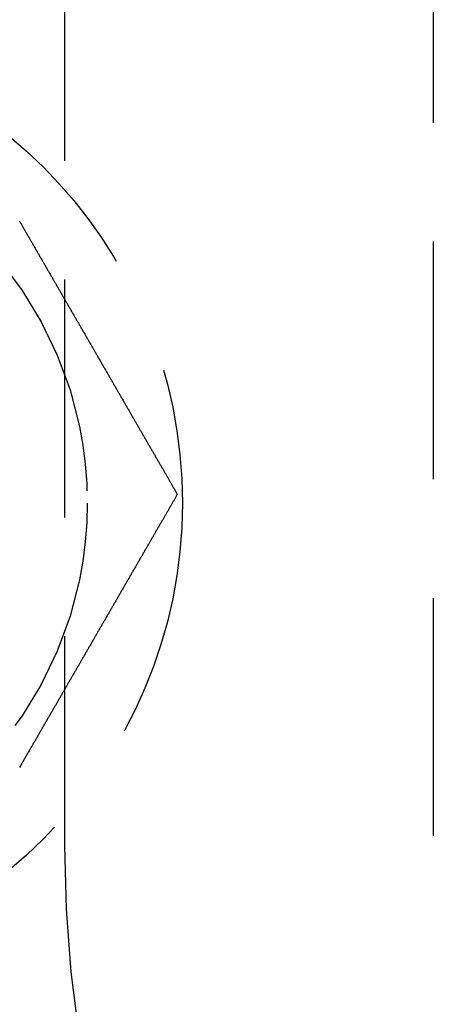
# Model space of a CAD drawing. Extents: x -135 to 585, y -435 to 120.
# Drawn here: x -76 to -67, y -358 to -337 of the extents above; entities that cross this region are included whole.
import ezdxf

# ---------------------------------------------------------------- set-up
doc = ezdxf.new("R2010")
doc.units = 0
doc.header["$LTSCALE"] = 20
doc.linetypes.add('AUSGEZOGEN', pattern=[0])
doc.linetypes.add('VERDECKT', pattern=[0.375, 0.25, -0.125])
doc.layers.get('0').update_dxf_attribs({"linetype": 'AUSGEZOGEN'})
doc.layers.add('STEMPEL', color=3, linetype='AUSGEZOGEN')

# ---------------------------------------------------------------- blocks, each defined once
blk = doc.blocks.new('A$C3ECDA28F')
at = {"color": 1, "linetype": 'VERDECKT'}
for p, q in [((-67, 55.5), (-67, -55.5)), ((-74.75, 54.7), (-74.75, -54.7))]:
    blk.add_line(p, q, dxfattribs=at)
at = {"color": 1}
for points in [[(-75.6933, -41.5748, 0), (-75.6843, -41.5905, 0), (-75.6752, -41.6062, 0), (-75.6662, -41.6218, 0), (-75.6571, -41.6375, 0), (-75.6481, -41.6532, 0), (-75.639, -41.6688, 0), (-75.63, -41.6845, 0), (-75.6209, -41.7002, 0), (-75.6119, -41.7158, 0), (-75.6029, -41.7315, 0), (-75.5939, -41.7471, 0), (-75.5848, -41.7627, 0), (-75.5758, -41.7784, 0), (-75.5668, -41.794, 0), (-75.5578, -41.8096, 0), (-75.5488, -41.8252, 0), (-75.5397, -41.8408, 0), (-75.5307, -41.8564, 0), (-75.5217, -41.872, 0), (-75.5128, -41.8876, 0), (-75.5038, -41.9031, 0), (-75.4948, -41.9187, 0), (-75.4858, -41.9343, 0), (-75.4768, -41.9498, 0), (-75.4678, -41.9653, 0), (-75.4589, -41.9809, 0), (-75.4499, -41.9964, 0), (-75.441, -42.0119, 0), (-75.432, -42.0274, 0), (-75.4231, -42.0429, 0), (-75.4141, -42.0584, 0), (-75.4052, -42.0739, 0), (-75.3963, -42.0893, 0), (-75.3873, -42.1048, 0), (-75.3784, -42.1202, 0), (-75.3695, -42.1357, 0), (-75.3606, -42.1511, 0), (-75.3517, -42.1665, 0), (-75.3428, -42.1819, 0), (-75.3339, -42.1973, 0), (-75.325, -42.2127, 0), (-75.3162, -42.2281, 0), (-75.3073, -42.2434, 0), (-75.2984, -42.2588, 0), (-75.2896, -42.2741, 0), (-75.2807, -42.2895, 0), (-75.2719, -42.3048, 0), (-75.263, -42.3201, 0), (-75.2542, -42.3354, 0), (-75.2454, -42.3506, 0), (-75.2366, -42.3659, 0), (-75.2278, -42.3812, 0), (-75.219, -42.3964, 0), (-75.2102, -42.4116, 0), (-75.2014, -42.4268, 0), (-75.1926, -42.442, 0), (-75.1839, -42.4572, 0), (-75.1751, -42.4724, 0), (-75.1664, -42.4875, 0), (-75.1576, -42.5027, 0), (-75.1489, -42.5178, 0), (-75.1402, -42.5329, 0), (-75.1314, -42.548, 0), (-75.1227, -42.5631, 0), (-75.114, -42.5782, 0), (-75.1053, -42.5932, 0), (-75.0967, -42.6083, 0), (-75.088, -42.6233, 0), (-75.0793, -42.6383, 0), (-75.0707, -42.6533, 0), (-75.062, -42.6682, 0), (-75.0534, -42.6832, 0), (-75.0448, -42.6981, 0), (-75.0362, -42.7131, 0), (-75.0276, -42.728, 0), (-75.019, -42.7428, 0), (-75.0104, -42.7577, 0), (-75.0018, -42.7726, 0), (-74.9932, -42.7874, 0), (-74.9847, -42.8022, 0), (-74.9761, -42.817, 0), (-74.9676, -42.8318, 0), (-74.9591, -42.8466, 0), (-74.9506, -42.8613, 0), (-74.9421, -42.876, 0), (-74.9336, -42.8908, 0), (-74.9251, -42.9054, 0), (-74.9166, -42.9201, 0), (-74.9082, -42.9348, 0), (-74.8997, -42.9494, 0), (-74.8913, -42.964, 0), (-74.8828, -42.9786, 0), (-74.8744, -42.9932, 0), (-74.866, -43.0078, 0), (-74.8576, -43.0224, 0), (-74.8491, -43.037, 0), (-74.8407, -43.0517, 0), (-74.8322, -43.0663, 0), (-74.8237, -43.081, 0), (-74.8152, -43.0957, 0), (-74.8067, -43.1105, 0), (-74.7982, -43.1252, 0), (-74.7897, -43.14, 0), (-74.7811, -43.1547, 0), (-74.7726, -43.1695, 0), (-74.764, -43.1844, 0), (-74.7555, -43.1992, 0), (-74.7469, -43.2141, 0), (-74.7383, -43.2289, 0), (-74.7297, -43.2438, 0), (-74.7211, -43.2587, 0), (-74.7125, -43.2736, 0), (-74.7039, -43.2886, 0), (-74.6952, -43.3035, 0), (-74.6866, -43.3185, 0), (-74.6779, -43.3335, 0), (-74.6693, -43.3485, 0), (-74.6606, -43.3635, 0), (-74.6519, -43.3786, 0), (-74.6432, -43.3936, 0), (-74.6345, -43.4087, 0), (-74.6258, -43.4238, 0), (-74.6171, -43.4389, 0), (-74.6084, -43.454, 0), (-74.5997, -43.4691, 0), (-74.5909, -43.4842, 0), (-74.5822, -43.4994, 0), (-74.5734, -43.5146, 0), (-74.5646, -43.5297, 0), (-74.5559, -43.5449, 0), (-74.5471, -43.5602, 0), (-74.5383, -43.5754, 0), (-74.5295, -43.5906, 0), (-74.5207, -43.6059, 0), (-74.5119, -43.6211, 0), (-74.5031, -43.6364, 0), (-74.4942, -43.6517, 0), (-74.4854, -43.667, 0), (-74.4766, -43.6823, 0), (-74.4677, -43.6976, 0), (-74.4589, -43.713, 0), (-74.45, -43.7283, 0), (-74.4411, -43.7437, 0), (-74.4322, -43.7591, 0), (-74.4234, -43.7744, 0), (-74.4145, -43.7898, 0), (-74.4056, -43.8052, 0), (-74.3967, -43.8207, 0), (-74.3878, -43.8361, 0), (-74.3789, -43.8515, 0), (-74.3699, -43.867, 0), (-74.361, -43.8824, 0), (-74.3521, -43.8979, 0), (-74.3432, -43.9134, 0), (-74.3342, -43.9289, 0), (-74.3253, -43.9444, 0), (-74.3163, -43.9599, 0), (-74.3074, -43.9754, 0), (-74.2984, -43.9909, 0), (-74.2894, -44.0064, 0), (-74.2805, -44.022, 0), (-74.2715, -44.0375, 0), (-74.2625, -44.0531, 0), (-74.2535, -44.0686, 0), (-74.2445, -44.0842, 0), (-74.2355, -44.0998, 0), (-74.2265, -44.1154, 0), (-74.2175, -44.131, 0), (-74.2085, -44.1466, 0), (-74.1995, -44.1622, 0), (-74.1905, -44.1778, 0), (-74.1815, -44.1934, 0), (-74.1725, -44.209, 0), (-74.1634, -44.2247, 0), (-74.1544, -44.2403, 0), (-74.1454, -44.256, 0), (-74.1363, -44.2716, 0), (-74.1273, -44.2873, 0), (-74.1182, -44.3029, 0), (-74.1092, -44.3186, 0), (-74.1002, -44.3343, 0), (-74.0911, -44.3499, 0), (-74.082, -44.3656, 0), (-74.073, -44.3813, 0), (-74.0639, -44.397, 0), (-74.0549, -44.4127, 0), (-74.0458, -44.4284, 0), (-74.0367, -44.4441, 0), (-74.0277, -44.4598, 0), (-74.0186, -44.4755, 0), (-74.0095, -44.4912, 0), (-74.0005, -44.5069, 0), (-73.9914, -44.5226, 0), (-73.9823, -44.5384, 0), (-73.9732, -44.5541, 0), (-73.9642, -44.5698, 0), (-73.9551, -44.5855, 0), (-73.946, -44.6013, 0), (-73.9369, -44.617, 0), (-73.9278, -44.6327, 0), (-73.9187, -44.6485, 0), (-73.9097, -44.6642, 0), (-73.9006, -44.6799, 0), (-73.8915, -44.6957, 0), (-73.8824, -44.7114, 0), (-73.8733, -44.7272, 0), (-73.8642, -44.7429, 0), (-73.8551, -44.7586, 0), (-73.8461, -44.7744, 0), (-73.837, -44.7901, 0), (-73.8279, -44.8058, 0), (-73.8188, -44.8216, 0), (-73.8097, -44.8373, 0), (-73.8006, -44.8531, 0), (-73.7915, -44.8688, 0), (-73.7825, -44.8845, 0), (-73.7734, -44.9003, 0), (-73.7643, -44.916, 0), (-73.7552, -44.9317, 0), (-73.7461, -44.9475, 0), (-73.737, -44.9632, 0), (-73.728, -44.9789, 0), (-73.7189, -44.9946, 0), (-73.7098, -45.0103, 0), (-73.7007, -45.0261, 0), (-73.6917, -45.0418, 0), (-73.6826, -45.0575, 0), (-73.6735, -45.0732, 0), (-73.6645, -45.0889, 0), (-73.6554, -45.1046, 0), (-73.6463, -45.1203, 0), (-73.6373, -45.136, 0), (-73.6282, -45.1517, 0), (-73.6192, -45.1674, 0), (-73.6101, -45.183, 0), (-73.6011, -45.1987, 0), (-73.592, -45.2144, 0), (-73.583, -45.23, 0), (-73.5739, -45.2457, 0), (-73.5649, -45.2614, 0), (-73.5559, -45.277, 0), (-73.5468, -45.2926, 0), (-73.5378, -45.3083, 0), (-73.5288, -45.3239, 0), (-73.5198, -45.3395, 0), (-73.5107, -45.3551, 0), (-73.5017, -45.3708, 0), (-73.4927, -45.3864, 0), (-73.4837, -45.402, 0), (-73.4747, -45.4175, 0), (-73.4657, -45.4331, 0), (-73.4567, -45.4487, 0), (-73.4477, -45.4643, 0), (-73.4388, -45.4798, 0), (-73.4298, -45.4954, 0), (-73.4208, -45.5109, 0), (-73.4118, -45.5264, 0), (-73.4029, -45.542, 0), (-73.3939, -45.5575, 0), (-73.385, -45.573, 0), (-73.376, -45.5885, 0), (-73.3671, -45.604, 0), (-73.3582, -45.6194, 0), (-73.3492, -45.6349, 0), (-73.3403, -45.6504, 0), (-73.3314, -45.6658, 0), (-73.3225, -45.6813, 0), (-73.3136, -45.6967, 0), (-73.3047, -45.7121, 0), (-73.2958, -45.7275, 0), (-73.2869, -45.7429, 0), (-73.278, -45.7583, 0), (-73.2691, -45.7737, 0), (-73.2603, -45.789, 0), (-73.2514, -45.8044, 0), (-73.2425, -45.8197, 0), (-73.2337, -45.835, 0), (-73.2249, -45.8503, 0), (-73.216, -45.8656, 0), (-73.2072, -45.8809, 0), (-73.1984, -45.8962, 0), (-73.1896, -45.9115, 0), (-73.1808, -45.9267, 0), (-73.172, -45.9419, 0), (-73.1632, -45.9572, 0), (-73.1544, -45.9724, 0), (-73.1456, -45.9876, 0), (-73.1369, -46.0027, 0), (-73.1281, -46.0179, 0), (-73.1194, -46.0331, 0), (-73.1106, -46.0482, 0), (-73.1019, -46.0633, 0), (-73.0932, -46.0784, 0), (-73.0844, -46.0935, 0), (-73.0757, -46.1086, 0), (-73.067, -46.1236, 0), (-73.0584, -46.1387, 0), (-73.0497, -46.1537, 0), (-73.041, -46.1687, 0), (-73.0324, -46.1837, 0), (-73.0237, -46.1987, 0), (-73.0151, -46.2137, 0), (-73.0064, -46.2286, 0), (-72.9978, -46.2436, 0), (-72.9892, -46.2585, 0), (-72.9806, -46.2734, 0), (-72.972, -46.2883, 0), (-72.9634, -46.3031, 0), (-72.9549, -46.318, 0), (-72.9463, -46.3328, 0), (-72.9378, -46.3476, 0), (-72.9292, -46.3624, 0), (-72.9207, -46.3772, 0), (-72.9122, -46.3919, 0), (-72.9037, -46.4066, 0), (-72.8952, -46.4214, 0), (-72.8867, -46.4361, 0), (-72.8782, -46.4507, 0), (-72.8697, -46.4654, 0), (-72.8613, -46.48, 0), (-72.8529, -46.4946, 0), (-72.8444, -46.5092, 0), (-72.836, -46.5238, 0), (-72.8276, -46.5384, 0), (-72.8192, -46.5529, 0), (-72.8108, -46.5674, 0), (-72.8025, -46.5819, 0), (-72.7941, -46.5964, 0), (-72.7858, -46.6109, 0), (-72.7774, -46.6253, 0), (-72.7691, -46.6397, 0), (-72.7608, -46.6541, 0), (-72.7525, -46.6684, 0), (-72.7442, -46.6828, 0), (-72.736, -46.6971, 0), (-72.7277, -46.7114, 0), (-72.7195, -46.7257, 0), (-72.7112, -46.7399, 0), (-72.703, -46.7542, 0), (-72.6948, -46.7684, 0), (-72.6866, -46.7826, 0), (-72.6785, -46.7967, 0), (-72.6703, -46.8109, 0), (-72.6621, -46.825, 0), (-72.654, -46.8391, 0), (-72.6459, -46.8531, 0), (-72.6378, -46.8672, 0), (-72.6297, -46.8812, 0), (-72.6216, -46.8952, 0), (-72.6136, -46.9091, 0), (-72.6055, -46.9231, 0), (-72.5975, -46.937, 0), (-72.5894, -46.9509, 0), (-72.5814, -46.9647, 0), (-72.5735, -46.9786, 0), (-72.5655, -46.9924, 0), (-72.5575, -47.0062, 0), (-72.5496, -47.0199, 0), (-72.5417, -47.0337, 0), (-72.5337, -47.0474, 0), (-72.5258, -47.061, 0), (-72.518, -47.0747, 0), (-72.5101, -47.0883, 0), (-72.5022, -47.1019, 0), (-72.4944, -47.1155, 0), (-72.4866, -47.129, 0), (-72.4788, -47.1425, 0), (-72.471, -47.156, 0), (-72.4632, -47.1695, 0), (-72.4555, -47.1829, 0), (-72.4477, -47.1963, 0), (-72.44, -47.2097, 0), (-72.4323, -47.223, 0), (-72.4246, -47.2363, 0), (-72.417, -47.2496, 0), (-72.4093, -47.2629, 0), (-72.4017, -47.2761, 0), (-72.394, -47.2894, 0), (-72.3863, -47.3027, 0), (-72.3786, -47.316, 0)], [(-72.3786, -47.316, 0), (-72.3863, -47.3293, 0), (-72.394, -47.3427, 0), (-72.4017, -47.3559, 0), (-72.4093, -47.3691, 0), (-72.417, -47.3824, 0), (-72.4246, -47.3957, 0), (-72.4323, -47.409, 0), (-72.44, -47.4223, 0), (-72.4477, -47.4357, 0), (-72.4555, -47.4491, 0), (-72.4632, -47.4625, 0), (-72.471, -47.476, 0), (-72.4788, -47.4895, 0), (-72.4866, -47.503, 0), (-72.4944, -47.5165, 0), (-72.5022, -47.5301, 0), (-72.5101, -47.5437, 0), (-72.518, -47.5573, 0), (-72.5258, -47.571, 0), (-72.5337, -47.5847, 0), (-72.5417, -47.5984, 0), (-72.5496, -47.6121, 0), (-72.5575, -47.6259, 0), (-72.5655, -47.6396, 0), (-72.5735, -47.6534, 0), (-72.5814, -47.6673, 0), (-72.5894, -47.6811, 0), (-72.5975, -47.695, 0), (-72.6055, -47.709, 0), (-72.6136, -47.7229, 0), (-72.6216, -47.7369, 0), (-72.6297, -47.7508, 0), (-72.6378, -47.7649, 0), (-72.6459, -47.7789, 0), (-72.654, -47.793, 0), (-72.6621, -47.8071, 0), (-72.6703, -47.8212, 0), (-72.6785, -47.8353, 0), (-72.6866, -47.8495, 0), (-72.6948, -47.8636, 0), (-72.703, -47.8779, 0), (-72.7112, -47.8921, 0), (-72.7195, -47.9063, 0), (-72.7277, -47.9206, 0), (-72.736, -47.9349, 0), (-72.7442, -47.9492, 0), (-72.7525, -47.9636, 0), (-72.7608, -47.9779, 0), (-72.7691, -47.9923, 0), (-72.7774, -48.0067, 0), (-72.7858, -48.0212, 0), (-72.7941, -48.0356, 0), (-72.8025, -48.0501, 0), (-72.8108, -48.0646, 0), (-72.8192, -48.0791, 0), (-72.8276, -48.0936, 0), (-72.836, -48.1082, 0), (-72.8444, -48.1228, 0), (-72.8529, -48.1374, 0), (-72.8613, -48.152, 0), (-72.8697, -48.1666, 0), (-72.8782, -48.1813, 0), (-72.8867, -48.196, 0), (-72.8952, -48.2107, 0), (-72.9037, -48.2254, 0), (-72.9122, -48.2401, 0), (-72.9207, -48.2549, 0), (-72.9292, -48.2696, 0), (-72.9378, -48.2844, 0), (-72.9463, -48.2992, 0), (-72.9549, -48.3141, 0), (-72.9634, -48.3289, 0), (-72.972, -48.3438, 0), (-72.9806, -48.3587, 0), (-72.9892, -48.3735, 0), (-72.9978, -48.3885, 0), (-73.0064, -48.4034, 0), (-73.0151, -48.4183, 0), (-73.0237, -48.4333, 0), (-73.0324, -48.4483, 0), (-73.041, -48.4633, 0), (-73.0497, -48.4783, 0), (-73.0584, -48.4933, 0), (-73.067, -48.5084, 0), (-73.0757, -48.5234, 0), (-73.0844, -48.5385, 0), (-73.0932, -48.5536, 0), (-73.1019, -48.5687, 0), (-73.1106, -48.5838, 0), (-73.1194, -48.599, 0), (-73.1281, -48.6141, 0), (-73.1369, -48.6293, 0), (-73.1456, -48.6445, 0), (-73.1544, -48.6597, 0), (-73.1632, -48.6749, 0), (-73.172, -48.6901, 0), (-73.1808, -48.7053, 0), (-73.1896, -48.7206, 0), (-73.1984, -48.7358, 0), (-73.2072, -48.7511, 0), (-73.216, -48.7664, 0), (-73.2249, -48.7817, 0), (-73.2337, -48.797, 0), (-73.2425, -48.8123, 0), (-73.2514, -48.8277, 0), (-73.2603, -48.843, 0), (-73.2691, -48.8584, 0), (-73.278, -48.8737, 0), (-73.2869, -48.8891, 0), (-73.2958, -48.9045, 0), (-73.3047, -48.9199, 0), (-73.3136, -48.9353, 0), (-73.3225, -48.9508, 0), (-73.3314, -48.9662, 0), (-73.3403, -48.9817, 0), (-73.3492, -48.9971, 0), (-73.3582, -49.0126, 0), (-73.3671, -49.0281, 0), (-73.376, -49.0435, 0), (-73.385, -49.059, 0), (-73.3939, -49.0745, 0), (-73.4029, -49.0901, 0), (-73.4118, -49.1056, 0), (-73.4208, -49.1211, 0), (-73.4298, -49.1367, 0), (-73.4388, -49.1522, 0), (-73.4477, -49.1678, 0), (-73.4567, -49.1833, 0), (-73.4657, -49.1989, 0), (-73.4747, -49.2145, 0), (-73.4837, -49.2301, 0), (-73.4927, -49.2457, 0), (-73.5017, -49.2613, 0), (-73.5107, -49.2769, 0), (-73.5198, -49.2925, 0), (-73.5288, -49.3081, 0), (-73.5378, -49.3237, 0), (-73.5468, -49.3394, 0), (-73.5559, -49.355, 0), (-73.5649, -49.3707, 0), (-73.5739, -49.3863, 0), (-73.583, -49.402, 0), (-73.592, -49.4176, 0), (-73.6011, -49.4333, 0), (-73.6101, -49.449, 0), (-73.6192, -49.4647, 0), (-73.6282, -49.4804, 0), (-73.6373, -49.496, 0), (-73.6463, -49.5117, 0), (-73.6554, -49.5274, 0), (-73.6645, -49.5431, 0), (-73.6735, -49.5588, 0), (-73.6826, -49.5745, 0), (-73.6917, -49.5902, 0), (-73.7007, -49.606, 0), (-73.7098, -49.6217, 0), (-73.7189, -49.6374, 0), (-73.728, -49.6531, 0), (-73.737, -49.6688, 0), (-73.7461, -49.6846, 0), (-73.7552, -49.7003, 0), (-73.7643, -49.716, 0), (-73.7734, -49.7318, 0), (-73.7825, -49.7475, 0), (-73.7915, -49.7632, 0), (-73.8006, -49.779, 0), (-73.8097, -49.7947, 0), (-73.8188, -49.8104, 0), (-73.8279, -49.8262, 0), (-73.837, -49.8419, 0), (-73.8461, -49.8577, 0), (-73.8551, -49.8734, 0), (-73.8642, -49.8891, 0), (-73.8733, -49.9049, 0), (-73.8824, -49.9206, 0), (-73.8915, -49.9363, 0), (-73.9006, -49.9521, 0), (-73.9097, -49.9678, 0), (-73.9187, -49.9836, 0), (-73.9278, -49.9993, 0), (-73.9369, -50.015, 0), (-73.946, -50.0308, 0), (-73.9551, -50.0465, 0), (-73.9642, -50.0622, 0), (-73.9732, -50.0779, 0), (-73.9823, -50.0937, 0), (-73.9914, -50.1094, 0), (-74.0005, -50.1251, 0), (-74.0095, -50.1408, 0), (-74.0186, -50.1565, 0), (-74.0277, -50.1722, 0), (-74.0367, -50.1879, 0), (-74.0458, -50.2036, 0), (-74.0549, -50.2193, 0), (-74.0639, -50.235, 0), (-74.073, -50.2507, 0), (-74.082, -50.2664, 0), (-74.0911, -50.2821, 0), (-74.1002, -50.2978, 0), (-74.1092, -50.3134, 0), (-74.1182, -50.3291, 0), (-74.1273, -50.3448, 0), (-74.1363, -50.3604, 0), (-74.1454, -50.3761, 0), (-74.1544, -50.3917, 0), (-74.1634, -50.4074, 0), (-74.1725, -50.423, 0), (-74.1815, -50.4386, 0), (-74.1905, -50.4542, 0), (-74.1995, -50.4699, 0), (-74.2085, -50.4855, 0), (-74.2175, -50.5011, 0), (-74.2265, -50.5167, 0), (-74.2355, -50.5322, 0), (-74.2445, -50.5478, 0), (-74.2535, -50.5634, 0), (-74.2625, -50.579, 0), (-74.2715, -50.5945, 0), (-74.2805, -50.6101, 0), (-74.2894, -50.6256, 0), (-74.2984, -50.6411, 0), (-74.3074, -50.6567, 0), (-74.3163, -50.6722, 0), (-74.3253, -50.6877, 0), (-74.3342, -50.7032, 0), (-74.3432, -50.7187, 0), (-74.3521, -50.7341, 0), (-74.361, -50.7496, 0), (-74.3699, -50.7651, 0), (-74.3789, -50.7805, 0), (-74.3878, -50.7959, 0), (-74.3967, -50.8114, 0), (-74.4056, -50.8268, 0), (-74.4145, -50.8422, 0), (-74.4234, -50.8576, 0), (-74.4322, -50.873, 0), (-74.4411, -50.8883, 0), (-74.45, -50.9037, 0), (-74.4589, -50.9191, 0), (-74.4677, -50.9344, 0), (-74.4766, -50.9497, 0), (-74.4854, -50.965, 0), (-74.4942, -50.9803, 0), (-74.5031, -50.9956, 0), (-74.5119, -51.0109, 0), (-74.5207, -51.0262, 0), (-74.5295, -51.0414, 0), (-74.5383, -51.0566, 0), (-74.5471, -51.0719, 0), (-74.5559, -51.0871, 0), (-74.5646, -51.1023, 0), (-74.5734, -51.1175, 0), (-74.5822, -51.1326, 0), (-74.5909, -51.1478, 0), (-74.5997, -51.1629, 0), (-74.6084, -51.1781, 0), (-74.6171, -51.1932, 0), (-74.6258, -51.2083, 0), (-74.6345, -51.2233, 0), (-74.6432, -51.2384, 0), (-74.6519, -51.2535, 0), (-74.6606, -51.2685, 0), (-74.6693, -51.2835, 0), (-74.6779, -51.2985, 0), (-74.6866, -51.3135, 0), (-74.6952, -51.3285, 0), (-74.7039, -51.3434, 0), (-74.7125, -51.3584, 0), (-74.7211, -51.3733, 0), (-74.7297, -51.3882, 0), (-74.7383, -51.4031, 0), (-74.7469, -51.418, 0), (-74.7555, -51.4328, 0), (-74.764, -51.4477, 0), (-74.7726, -51.4625, 0), (-74.7811, -51.4773, 0), (-74.7897, -51.4921, 0), (-74.7982, -51.5068, 0), (-74.8067, -51.5216, 0), (-74.8152, -51.5363, 0), (-74.8237, -51.551, 0), (-74.8322, -51.5657, 0), (-74.8407, -51.5804, 0), (-74.8491, -51.595, 0), (-74.8576, -51.6096, 0), (-74.866, -51.6243, 0), (-74.8744, -51.6389, 0), (-74.8828, -51.6534, 0), (-74.8913, -51.668, 0), (-74.8997, -51.6826, 0), (-74.9082, -51.6973, 0), (-74.9166, -51.7119, 0), (-74.9251, -51.7266, 0), (-74.9336, -51.7413, 0), (-74.9421, -51.756, 0), (-74.9506, -51.7707, 0), (-74.9591, -51.7855, 0), (-74.9676, -51.8002, 0), (-74.9761, -51.815, 0), (-74.9847, -51.8298, 0), (-74.9932, -51.8446, 0), (-75.0018, -51.8595, 0), (-75.0104, -51.8743, 0), (-75.019, -51.8892, 0), (-75.0276, -51.9041, 0), (-75.0362, -51.919, 0), (-75.0448, -51.9339, 0), (-75.0534, -51.9488, 0), (-75.062, -51.9638, 0), (-75.0707, -51.9788, 0), (-75.0793, -51.9937, 0), (-75.088, -52.0088, 0), (-75.0967, -52.0238, 0), (-75.1053, -52.0388, 0), (-75.114, -52.0539, 0), (-75.1227, -52.0689, 0), (-75.1314, -52.084, 0), (-75.1402, -52.0991, 0), (-75.1489, -52.1142, 0), (-75.1576, -52.1293, 0), (-75.1664, -52.1445, 0), (-75.1751, -52.1596, 0), (-75.1839, -52.1748, 0), (-75.1926, -52.19, 0), (-75.2014, -52.2052, 0), (-75.2102, -52.2204, 0), (-75.219, -52.2356, 0), (-75.2278, -52.2509, 0), (-75.2366, -52.2661, 0), (-75.2454, -52.2814, 0), (-75.2542, -52.2967, 0), (-75.263, -52.3119, 0), (-75.2719, -52.3272, 0), (-75.2807, -52.3426, 0), (-75.2896, -52.3579, 0), (-75.2984, -52.3732, 0), (-75.3073, -52.3886, 0), (-75.3162, -52.4039, 0), (-75.325, -52.4193, 0), (-75.3339, -52.4347, 0), (-75.3428, -52.4501, 0), (-75.3517, -52.4655, 0), (-75.3606, -52.4809, 0), (-75.3695, -52.4963, 0), (-75.3784, -52.5118, 0), (-75.3873, -52.5272, 0), (-75.3963, -52.5427, 0), (-75.4052, -52.5581, 0), (-75.4141, -52.5736, 0), (-75.4231, -52.5891, 0), (-75.432, -52.6046, 0), (-75.441, -52.6201, 0), (-75.4499, -52.6356, 0), (-75.4589, -52.6511, 0), (-75.4678, -52.6667, 0), (-75.4768, -52.6822, 0), (-75.4858, -52.6978, 0), (-75.4948, -52.7133, 0), (-75.5038, -52.7289, 0), (-75.5128, -52.7445, 0), (-75.5217, -52.76, 0), (-75.5307, -52.7756, 0), (-75.5397, -52.7912, 0), (-75.5488, -52.8068, 0), (-75.5578, -52.8224, 0), (-75.5668, -52.838, 0), (-75.5758, -52.8537, 0), (-75.5848, -52.8693, 0), (-75.5939, -52.8849, 0), (-75.6029, -52.9006, 0), (-75.6119, -52.9162, 0), (-75.6209, -52.9319, 0), (-75.63, -52.9475, 0), (-75.639, -52.9632, 0), (-75.6481, -52.9788, 0), (-75.6571, -52.9945, 0), (-75.6662, -53.0102, 0), (-75.6752, -53.0259, 0), (-75.6843, -53.0416, 0), (-75.6933, -53.0572, 0)]]:
    blk.add_polyline3d(points, dxfattribs=at)
at = {"color": 3, "linetype": 'AUSGEZOGEN'}
for radius in [135, 130, 110]:
    blk.add_circle((0, 0), radius, dxfattribs=at)
at = {"color": 1, "linetype": 'VERDECKT'}
for centre, radius in [((0, 0), 109), ((-82.27241, -47.5), 10), ((-82.27241, -47.5), 8)]:
    blk.add_circle(centre, radius, dxfattribs=at)
blk.add_arc((-48.75, -54.7), 26, 180, 270, dxfattribs=at)

msp = doc.modelspace()

# ---------------------------------------------------------------- block references
at = {"layer": 'STEMPEL'}
msp.add_blockref('A$C3ECDA28F', (0, -300), dxfattribs=at)

doc.saveas('drawing.dxf')
